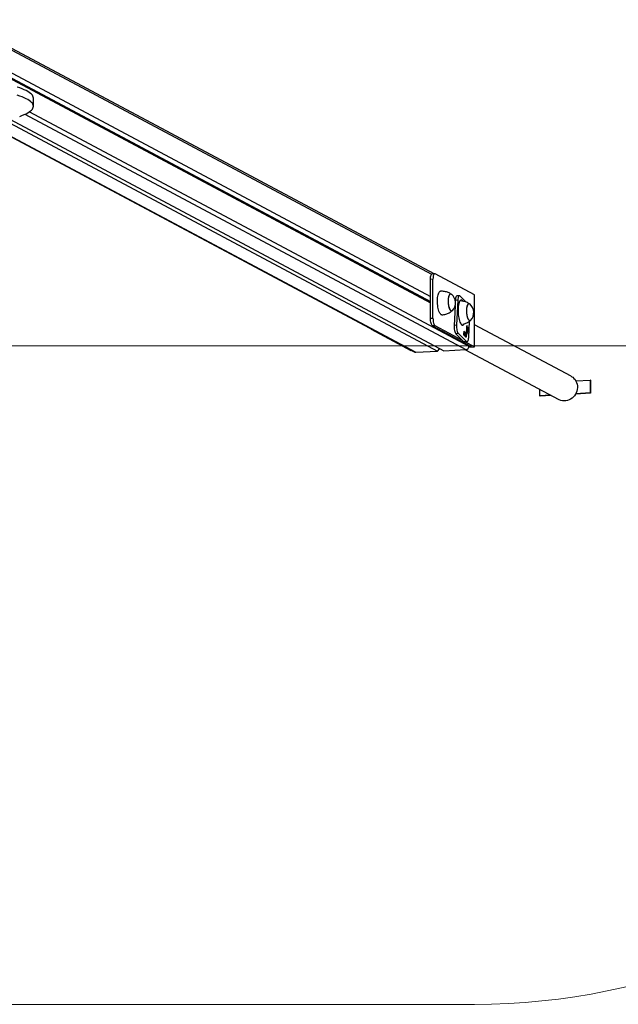
# Model space of a CAD drawing. Units: millimetres. Extents: x 48.15 to 54.53, y 61.56 to 66.86.
# Drawn here: x 51.52 to 52.43, y 61.56 to 63.06 of the extents above; entities that cross this region are included whole.
import ezdxf

# ---------------------------------------------------------------- set-up
doc = ezdxf.new("R2010")
doc.units = ezdxf.units.MM
doc.linetypes.add('CENTERX2', pattern=[20.32, 12.7, -2.54, 2.54, -2.54])

msp = doc.modelspace()

# ---------------------------------------------------------------- linework, layer by layer
at = {"color": 7, "linetype": 'Continuous', "lineweight": 25}
for p, q in [((52.1479, 62.6741), (51.4239, 63.06)), ((51.4215, 63.0162), (52.1421, 62.6321)), ((51.4263, 63.0214), (52.1421, 62.6398)), ((51.4263, 63.0115), (52.1421, 62.63)), ((51.5388, 62.9286), (51.5388, 62.9409)), ((51.4958, 62.9071), (52.153, 62.5567)), ((51.5031, 62.9088), (52.1626, 62.5572)), ((51.4672, 62.902), (52.1174, 62.5553)), ((52.1459, 62.6658), (52.1421, 62.6656)), ((52.1421, 62.6065), (52.1421, 62.6656)), ((52.1484, 62.6741), (52.1446, 62.6739)), ((52.1459, 62.6067), (52.1459, 62.6658)), ((52.2091, 62.6419), (52.149, 62.674)), ((52.1861, 62.6408), (52.1823, 62.6406)), ((52.1965, 62.6309), (52.1871, 62.6403)), ((52.2091, 62.5632), (52.2091, 62.6419)), ((52.1794, 62.6254), (52.178, 62.5956)), ((52.1836, 62.6338), (52.1798, 62.6336)), ((52.1798, 62.6336), (52.1798, 62.6328)), ((52.1836, 62.6338), (52.1818, 62.5958)), ((52.1889, 62.6341), (52.1884, 62.634)), ((52.1421, 62.6065), (52.1459, 62.6067)), ((52.052, 62.5897), (52.1121, 62.5577)), ((52.149, 62.5952), (52.1452, 62.595)), ((52.1452, 62.595), (52.204, 62.5636)), ((52.1909, 62.5728), (52.149, 62.5952)), ((52.1818, 62.5958), (52.178, 62.5956)), ((52.1906, 62.5961), (52.191, 62.5961)), ((52.1972, 62.5954), (52.1966, 62.5831)), ((52.1967, 62.581), (52.1974, 62.5948)), ((52.1978, 62.5948), (52.1972, 62.5954)), ((52.1974, 62.5948), (52.1972, 62.595)), ((52.1972, 62.5806), (52.1978, 62.5948)), ((52.1974, 62.5948), (52.1978, 62.5948)), ((52.198, 62.5893), (52.1981, 62.5896)), ((52.198, 62.5895), (52.1982, 62.5895)), ((52.198, 62.5894), (52.1983, 62.5894)), ((52.1988, 62.5885), (52.198, 62.5893)), ((52.1981, 62.5918), (52.1982, 62.5918)), ((52.1981, 62.5904), (52.1982, 62.5902)), ((52.1981, 62.5902), (52.1982, 62.5902)), ((52.1981, 62.59), (52.1982, 62.59)), ((52.1981, 62.5896), (52.1982, 62.5895)), ((52.1986, 62.5925), (52.1982, 62.5925)), ((52.1983, 62.5905), (52.1985, 62.5906)), ((52.1984, 62.5928), (52.1986, 62.5928)), ((52.1984, 62.5905), (52.1987, 62.5905)), ((52.1989, 62.5911), (52.199, 62.5911)), ((52.2002, 62.5775), (52.2014, 62.602)), ((52.3558, 62.5184), (52.2091, 62.5966)), ((52.1845, 62.5833), (52.1807, 62.583)), ((52.1807, 62.583), (52.1929, 62.5708)), ((52.1845, 62.5833), (52.1967, 62.5711)), ((52.1927, 62.587), (52.1926, 62.5851)), ((52.1962, 62.583), (52.1926, 62.5866)), ((52.1926, 62.5851), (52.1972, 62.5806)), ((52.1966, 62.5831), (52.1927, 62.587)), ((52.1928, 62.5809), (52.193, 62.5842)), ((52.1929, 62.5808), (52.1928, 62.5809)), ((52.1931, 62.5834), (52.1929, 62.5808)), ((52.193, 62.5842), (52.1936, 62.5809)), ((52.193, 62.5842), (52.193, 62.5842)), ((52.193, 62.5842), (52.193, 62.5842)), ((52.193, 62.5834), (52.1931, 62.5834)), ((52.1936, 62.5801), (52.1931, 62.5834)), ((52.1935, 62.5809), (52.1936, 62.5809)), ((52.1936, 62.5809), (52.1937, 62.5835)), ((52.1937, 62.5801), (52.1936, 62.5801)), ((52.1937, 62.5835), (52.1938, 62.5834)), ((52.1938, 62.5834), (52.1937, 62.5801)), ((52.1937, 62.5834), (52.1938, 62.5834)), ((52.1939, 62.5798), (52.194, 62.5823)), ((52.194, 62.5797), (52.1939, 62.5798)), ((52.194, 62.5827), (52.1942, 62.5832)), ((52.1941, 62.5826), (52.194, 62.5827)), ((52.194, 62.5823), (52.1941, 62.5822)), ((52.1941, 62.5822), (52.194, 62.5797)), ((52.194, 62.5822), (52.1941, 62.5822)), ((52.1943, 62.5831), (52.1941, 62.5826)), ((52.1941, 62.5831), (52.1943, 62.5831)), ((52.1942, 62.5832), (52.1943, 62.5831)), ((52.1942, 62.582), (52.1943, 62.5819)), ((52.1945, 62.5792), (52.1942, 62.582)), ((52.1943, 62.5819), (52.1945, 62.5799)), ((52.1943, 62.5819), (52.1943, 62.5819)), ((52.1944, 62.5799), (52.1945, 62.5799)), ((52.1945, 62.5799), (52.1949, 62.5814)), ((52.195, 62.5813), (52.1945, 62.5792)), ((52.1945, 62.5792), (52.1945, 62.5792)), ((52.1948, 62.5813), (52.195, 62.5813)), ((52.1949, 62.5814), (52.195, 62.5813)), ((52.1951, 62.5805), (52.1953, 62.5805)), ((52.1951, 62.5801), (52.1952, 62.5801)), ((52.1954, 62.5806), (52.1952, 62.5805)), ((52.1952, 62.5801), (52.1958, 62.5795)), ((52.1959, 62.5791), (52.1952, 62.5798)), ((52.1952, 62.5786), (52.1954, 62.5786)), ((52.1953, 62.5808), (52.1955, 62.5808)), ((52.1953, 62.5785), (52.1956, 62.5785)), ((52.1955, 62.5795), (52.1958, 62.5795)), ((52.1956, 62.5786), (52.1958, 62.5786)), ((52.1957, 62.5788), (52.1958, 62.5786)), ((52.196, 62.5778), (52.1961, 62.5812)), ((52.1961, 62.5777), (52.196, 62.5778)), ((52.1961, 62.5812), (52.1962, 62.5811)), ((52.1962, 62.5811), (52.1961, 62.5777)), ((52.1961, 62.5811), (52.1962, 62.5811)), ((52.1962, 62.583), (52.1966, 62.5831)), ((52.1975, 62.5844), (52.1976, 62.5861)), ((52.1976, 62.5843), (52.1975, 62.5844)), ((52.1976, 62.5861), (52.1985, 62.5838)), ((52.1977, 62.5855), (52.1976, 62.5843)), ((52.1976, 62.5855), (52.1977, 62.5855)), ((52.1986, 62.5832), (52.1977, 62.5855)), ((52.1979, 62.5875), (52.198, 62.5875)), ((52.1983, 62.5882), (52.198, 62.5881)), ((52.198, 62.5868), (52.1981, 62.5868)), ((52.1981, 62.5883), (52.1984, 62.5884)), ((52.1981, 62.5863), (52.1982, 62.5863)), ((52.1981, 62.5862), (52.1983, 62.5862)), ((52.1982, 62.5863), (52.1983, 62.5882)), ((52.1982, 62.5861), (52.1985, 62.5861)), ((52.1984, 62.5884), (52.1983, 62.5862)), ((52.1983, 62.5837), (52.1985, 62.5838)), ((52.1985, 62.5888), (52.1988, 62.5888)), ((52.1985, 62.5878), (52.1986, 62.5881)), ((52.1985, 62.5851), (52.1987, 62.585)), ((52.1985, 62.5838), (52.1985, 62.5851)), ((52.1985, 62.585), (52.1987, 62.585)), ((52.1986, 62.5891), (52.1988, 62.5888)), ((52.1986, 62.5867), (52.1988, 62.5867)), ((52.1987, 62.585), (52.1986, 62.5832)), ((52.1988, 62.5888), (52.1988, 62.5885)), ((52.153, 62.5567), (52.1565, 62.5605)), ((52.1562, 62.5602), (52.157, 62.5602)), ((52.1967, 62.5711), (52.1929, 62.5708)), ((52.1939, 62.5704), (52.1977, 62.5706)), ((52.2091, 62.5632), (52.1954, 62.5704)), ((52.2003, 62.5627), (52.2091, 62.5632)), ((52.204, 62.5636), (52.2005, 62.5634)), ((52.2006, 62.5643), (52.2006, 62.5654)), ((52.1121, 62.5577), (52.1129, 62.5577)), ((52.1198, 62.5548), (52.153, 62.5567)), ((52.1626, 62.5572), (52.1958, 62.5591)), ((52.1945, 62.5591), (52.337, 62.4831)), ((52.3629, 62.5115), (52.3845, 62.5127)), ((52.3851, 62.5124), (52.3845, 62.5127)), ((52.3845, 62.5127), (52.3845, 62.493)), ((52.3851, 62.5124), (52.3851, 62.4927)), ((52.3084, 62.4887), (52.3084, 62.4984)), ((52.3247, 62.4897), (52.3084, 62.4887)), ((52.309, 62.4884), (52.3084, 62.4887)), ((52.3253, 62.4893), (52.309, 62.4884)), ((52.3851, 62.4927), (52.3627, 62.4914)), ((52.3845, 62.493), (52.3629, 62.4918)), ((52.3851, 62.4927), (52.3845, 62.493))]:
    msp.add_line(p, q, dxfattribs=at)
at = {"color": 8, "linetype": 'Continuous', "lineweight": 25}
for p, q in [((51.4263, 63.0559), (52.1438, 62.6734)), ((51.5329, 62.9202), (52.2006, 62.5643)), ((51.5258, 62.9163), (52.1958, 62.5591)), ((51.4682, 62.9021), (52.1198, 62.5548)), ((52.0529, 62.5897), (52.052, 62.5897)), ((52.1983, 62.589), (52.1986, 62.5891))]:
    msp.add_line(p, q, dxfattribs=at)
at = {"color": 7, "linetype": 'CENTERX2', "lineweight": 18}
msp.add_line((49.4673, 62.5644), (53.209, 62.5644), dxfattribs=at)
at = {"color": 7, "linetype": 'Continuous', "lineweight": 18}
msp.add_line((50.4672, 61.5644), (52.2091, 61.5644), dxfattribs=at)
at = {"color": 7, "linetype": 'Continuous', "lineweight": 25, "flags": 128}
for points in [[(51.5388, 62.9409), (51.5387, 62.9424), (51.5381, 62.9438), (51.5373, 62.9453), (51.5361, 62.9467), (51.5345, 62.9481), (51.5326, 62.9495), (51.5303, 62.9509), (51.5277, 62.9523), (51.5248, 62.9537), (51.5216, 62.955), (51.518, 62.9564), (51.5141, 62.9576)], [(51.518, 62.9132), (51.5215, 62.9145), (51.5248, 62.9158), (51.5277, 62.9172), (51.5303, 62.9186), (51.5325, 62.92), (51.5345, 62.9214), (51.536, 62.9228), (51.5373, 62.9242), (51.5381, 62.9257), (51.5387, 62.9271), (51.5388, 62.9286), (51.5387, 62.9301), (51.5381, 62.9315), (51.5373, 62.933), (51.5361, 62.9344), (51.5345, 62.9358), (51.5326, 62.9372), (51.5303, 62.9386), (51.5277, 62.94), (51.5248, 62.9414), (51.5216, 62.9427), (51.518, 62.944), (51.5141, 62.9453)], [(52.1421, 62.6656), (52.1422, 62.6674), (52.1423, 62.6692), (52.1426, 62.6707), (52.143, 62.672), (52.1435, 62.673), (52.144, 62.6736), (52.1446, 62.6739), (52.1446, 62.6739)], [(52.149, 62.674), (52.1484, 62.6741), (52.1478, 62.6738), (52.1473, 62.6732), (52.1468, 62.6722), (52.1464, 62.671), (52.1461, 62.6694), (52.146, 62.6677), (52.1459, 62.6658)], [(52.1593, 62.6117), (52.1586, 62.6118), (52.1578, 62.6122), (52.1571, 62.613), (52.1563, 62.6141), (52.1556, 62.6155), (52.1549, 62.6172), (52.1544, 62.6191), (52.1538, 62.6213), (52.1534, 62.6235), (52.1531, 62.626), (52.1529, 62.6284), (52.1527, 62.631), (52.1527, 62.6334), (52.1528, 62.6358), (52.153, 62.6381), (52.1533, 62.6403), (52.1537, 62.6422), (52.1542, 62.6438), (52.1548, 62.6452), (52.1554, 62.6463), (52.1561, 62.6471), (52.1568, 62.6475), (52.1573, 62.6476)], [(52.1753, 62.6181), (52.175, 62.6178), (52.1743, 62.6175), (52.1737, 62.6176), (52.173, 62.618), (52.1724, 62.6188), (52.1717, 62.6199), (52.1712, 62.6213), (52.1707, 62.6229), (52.1702, 62.6248), (52.1699, 62.6268), (52.1696, 62.6289), (52.1695, 62.631), (52.1695, 62.6331), (52.1696, 62.6352), (52.1697, 62.6371), (52.17, 62.6389), (52.1704, 62.6404), (52.1709, 62.6416), (52.1714, 62.6426), (52.172, 62.6432), (52.1727, 62.6435), (52.1733, 62.6434), (52.1739, 62.643)], [(52.1753, 62.6181), (52.1753, 62.618), (52.1747, 62.6176), (52.174, 62.6175), (52.1733, 62.6178), (52.1727, 62.6184), (52.172, 62.6193), (52.1714, 62.6206), (52.1709, 62.6221), (52.1704, 62.6238), (52.17, 62.6257), (52.1697, 62.6278), (52.1696, 62.6299), (52.1695, 62.6321), (52.1695, 62.6342), (52.1696, 62.6362), (52.1699, 62.638), (52.1702, 62.6396), (52.1706, 62.641), (52.1711, 62.6421), (52.1717, 62.6429), (52.1723, 62.6434), (52.173, 62.6435), (52.173, 62.6435)], [(52.173, 62.6435), (52.1737, 62.6432), (52.1739, 62.643)], [(52.1823, 62.6406), (52.1821, 62.6405), (52.1816, 62.6402), (52.181, 62.6395), (52.1806, 62.6384), (52.1802, 62.637), (52.18, 62.6354), (52.1798, 62.6336)], [(52.1871, 62.6403), (52.1865, 62.6407), (52.1859, 62.6407), (52.1854, 62.6404), (52.1848, 62.6397), (52.1844, 62.6386), (52.184, 62.6373), (52.1838, 62.6356), (52.1836, 62.6338)], [(52.1915, 62.6325), (52.1908, 62.6334), (52.19, 62.634), (52.1892, 62.6343), (52.1884, 62.6342), (52.1876, 62.6337), (52.1869, 62.633), (52.1862, 62.6318), (52.1856, 62.6304), (52.1851, 62.6287), (52.1847, 62.6267), (52.1844, 62.6245), (52.1841, 62.6222), (52.184, 62.6197), (52.184, 62.6171), (52.1841, 62.6145), (52.1843, 62.6119), (52.1847, 62.6094), (52.1851, 62.6069), (52.1856, 62.6046), (52.1862, 62.6025), (52.1868, 62.6007), (52.1876, 62.5991), (52.1883, 62.5978), (52.1891, 62.5968), (52.1899, 62.5962), (52.1907, 62.5959), (52.1915, 62.596), (52.1923, 62.5965), (52.193, 62.5972), (52.1935, 62.598)], [(52.1894, 62.634), (52.1887, 62.6342), (52.1886, 62.6342)], [(52.1914, 62.6325), (52.1908, 62.6332), (52.19, 62.6338), (52.1892, 62.6341), (52.1884, 62.634), (52.1877, 62.6335), (52.1869, 62.6328), (52.1863, 62.6317), (52.1857, 62.6302), (52.1852, 62.6286), (52.1848, 62.6266), (52.1844, 62.6244), (52.1842, 62.6221), (52.1841, 62.6196), (52.1841, 62.6171), (52.1842, 62.6145), (52.1844, 62.6119), (52.1847, 62.6094), (52.1851, 62.607), (52.1856, 62.6047), (52.1862, 62.6027), (52.1869, 62.6008), (52.1876, 62.5993), (52.1883, 62.598), (52.1891, 62.597), (52.1899, 62.5964), (52.1907, 62.5961), (52.1915, 62.5962), (52.1923, 62.5967), (52.193, 62.5974), (52.1933, 62.598)], [(52.1884, 62.634), (52.1879, 62.6339), (52.1879, 62.6339)], [(52.2032, 62.6033), (52.2028, 62.603), (52.2022, 62.6028), (52.2015, 62.6029), (52.2009, 62.6033), (52.2002, 62.6041), (52.1996, 62.6052), (52.199, 62.6065), (52.1985, 62.6082), (52.1981, 62.61), (52.1978, 62.612), (52.1975, 62.6141), (52.1974, 62.6163), (52.1973, 62.6184), (52.1974, 62.6204), (52.1976, 62.6224), (52.1979, 62.6241), (52.1983, 62.6256), (52.1988, 62.6269), (52.1993, 62.6278), (52.1999, 62.6284), (52.2005, 62.6287), (52.2012, 62.6286), (52.2017, 62.6283)], [(52.2032, 62.6033), (52.2031, 62.6033), (52.2025, 62.6029), (52.2019, 62.6028), (52.2012, 62.603), (52.2006, 62.6036), (52.1999, 62.6046), (52.1993, 62.6058), (52.1988, 62.6073), (52.1983, 62.6091), (52.1979, 62.611), (52.1976, 62.6131), (52.1974, 62.6152), (52.1973, 62.6173), (52.1974, 62.6194), (52.1975, 62.6214), (52.1977, 62.6233), (52.1981, 62.6249), (52.1985, 62.6263), (52.199, 62.6274), (52.1996, 62.6282), (52.2002, 62.6286), (52.2009, 62.6287), (52.2009, 62.6287)], [(52.2009, 62.6287), (52.2015, 62.6285), (52.2017, 62.6283)], [(52.1452, 62.595), (52.1446, 62.5955), (52.144, 62.5964), (52.1435, 62.5975), (52.143, 62.599), (52.1426, 62.6007), (52.1423, 62.6026), (52.1422, 62.6045), (52.1421, 62.6065)], [(52.1459, 62.6067), (52.146, 62.6047), (52.1461, 62.6028), (52.1464, 62.6009), (52.1468, 62.5992), (52.1473, 62.5978), (52.1478, 62.5966), (52.1484, 62.5957), (52.149, 62.5952)], [(52.052, 62.5897), (52.0514, 62.5902), (52.051, 62.5907)], [(52.178, 62.5956), (52.178, 62.5937), (52.1781, 62.5917), (52.1783, 62.5898), (52.1786, 62.588), (52.179, 62.5863), (52.1795, 62.5849), (52.1801, 62.5838), (52.1807, 62.583)], [(52.1818, 62.5958), (52.1818, 62.5939), (52.1819, 62.5919), (52.1821, 62.59), (52.1824, 62.5882), (52.1828, 62.5866), (52.1833, 62.5851), (52.1839, 62.584), (52.1845, 62.5833)], [(52.19, 62.5961), (52.1902, 62.5961), (52.1906, 62.5961)], [(52.1908, 62.5959), (52.191, 62.596), (52.1915, 62.5962)], [(52.1967, 62.5711), (52.1973, 62.5706), (52.1979, 62.5706), (52.1985, 62.571), (52.199, 62.5717), (52.1995, 62.5727), (52.1998, 62.5741), (52.2001, 62.5757), (52.2002, 62.5775)], [(52.1929, 62.5708), (52.1935, 62.5704), (52.1939, 62.5704)], [(52.3558, 62.5184), (52.3561, 62.5182), (52.3582, 62.5169), (52.3601, 62.5152), (52.3617, 62.5133), (52.3631, 62.5111), (52.3642, 62.5088), (52.3649, 62.5064), (52.3653, 62.5038), (52.3654, 62.5012), (52.3652, 62.4985), (52.3646, 62.4959), (52.3637, 62.4934), (52.3624, 62.491), (52.3609, 62.4888), (52.3592, 62.4869), (52.3572, 62.4851), (52.355, 62.4836), (52.3527, 62.4825), (52.3502, 62.4817), (52.3477, 62.4812), (52.3451, 62.481), (52.3426, 62.4812), (52.3402, 62.4818), (52.3378, 62.4827), (52.337, 62.4831)]]:
    msp.add_lwpolyline(points, dxfattribs=at)
at = {"color": 7, "linetype": 'Continuous', "lineweight": 25}
for centre, radius, start, end in [((52.163, 62.6299), 0.0171, 316.1785, 50.2965), ((52.1908, 62.6151), 0.0171, 316.1785, 50.2965), ((52.1954, 62.5643), 0.00518, 274.6783, 0.3738), ((52.1195, 62.5593), 0.00445, 242.0309, 273.4169)]:
    msp.add_arc(centre, radius, start, end, dxfattribs=at)
at = {"color": 7, "linetype": 'Continuous', "lineweight": 18}
msp.add_arc((52.2091, 62.5644), 1, 270.0001, 0, dxfattribs=at)
at = {"color": 7, "linetype": 'Continuous', "lineweight": 25}
for points, knots in [([(52.1737, 62.6432), (52.173, 62.6436), (52.1715, 62.6445), (52.1691, 62.6456), (52.1664, 62.6465), (52.1635, 62.6472), (52.1605, 62.6476), (52.1584, 62.6477), (52.1573, 62.6476), (52.1573, 62.6476)], [0, 0, 0, 0, 0.140528, 0.303254, 0.467131, 0.631788, 0.81467, 0.994168, 1, 1, 1, 1]), ([(52.2016, 62.6284), (52.2009, 62.6288), (52.1994, 62.6297), (52.197, 62.6308), (52.1943, 62.6318), (52.1917, 62.6324), (52.19, 62.6326), (52.1892, 62.6327)], [0, 0, 0, 0, 0.183557, 0.396108, 0.610163, 0.825236, 1, 1, 1, 1]), ([(52.1593, 62.6117), (52.1599, 62.6117), (52.1615, 62.6118), (52.164, 62.6124), (52.1668, 62.6132), (52.1694, 62.6143), (52.1719, 62.6156), (52.1738, 62.6168), (52.1748, 62.6177), (52.1751, 62.6179)], [0, 0, 0, 0, 0.10077, 0.273029, 0.441789, 0.607087, 0.768865, 0.926946, 1, 1, 1, 1]), ([(52.1912, 62.5975), (52.1914, 62.5976), (52.1926, 62.5978), (52.1946, 62.5985), (52.1973, 62.5995), (52.1997, 62.6008), (52.2016, 62.6021), (52.2026, 62.6029), (52.203, 62.6032)], [0, 0, 0, 0, 0.049855, 0.270422, 0.486466, 0.697908, 0.904518, 1, 1, 1, 1]), ([(52.1981, 62.5919), (52.1982, 62.5921), (52.1982, 62.5925), (52.1983, 62.5926), (52.1983, 62.5927)], [0, 0, 0, 0, 0.559182, 1, 1, 1, 1]), ([(52.1982, 62.5909), (52.1982, 62.5911), (52.1981, 62.5914), (52.1981, 62.5918), (52.1981, 62.5919)], [0, 0, 0, 0, 0.55888, 1, 1, 1, 1]), ([(52.1981, 62.5902), (52.1981, 62.5902), (52.1981, 62.5903), (52.1981, 62.5904), (52.1981, 62.5904)], [0, 0, 0, 0, 0.559243, 1, 1, 1, 1]), ([(52.1982, 62.5895), (52.1981, 62.5896), (52.1981, 62.5898), (52.1981, 62.59), (52.1981, 62.5901), (52.1981, 62.5902)], [0, 0, 0, 0, 0.558788, 0.779481, 1, 1, 1, 1]), ([(52.1986, 62.5925), (52.1986, 62.5925), (52.1985, 62.5926), (52.1983, 62.5924), (52.1983, 62.5921), (52.1983, 62.5919), (52.1982, 62.5918)], [0, 0, 0, 0, 0.279586, 0.559398, 0.779653, 1, 1, 1, 1]), ([(52.1982, 62.5918), (52.1982, 62.5917), (52.1982, 62.5914), (52.1983, 62.591), (52.1984, 62.5907), (52.1985, 62.5906), (52.1985, 62.5906)], [0, 0, 0, 0, 0.279484, 0.559256, 0.779547, 1, 1, 1, 1]), ([(52.1985, 62.5903), (52.1984, 62.5903), (52.1983, 62.5905), (52.1983, 62.5907), (52.1982, 62.5909)], [0, 0, 0, 0, 0.559285, 1, 1, 1, 1]), ([(52.1982, 62.5902), (52.1982, 62.5901), (52.1982, 62.5901), (52.1982, 62.5901), (52.1982, 62.59)], [0, 0, 0, 0, 0.560396, 1, 1, 1, 1]), ([(52.1982, 62.59), (52.1982, 62.59), (52.1982, 62.5898), (52.1982, 62.5896), (52.1983, 62.5895), (52.1983, 62.5894)], [0, 0, 0, 0, 0.278336, 0.558768, 1, 1, 1, 1]), ([(52.1983, 62.5927), (52.1984, 62.5928), (52.1985, 62.5929), (52.1986, 62.5928), (52.1986, 62.5928)], [0, 0, 0, 0, 0.559216, 1, 1, 1, 1]), ([(52.1983, 62.5894), (52.1984, 62.5893), (52.1984, 62.5892), (52.1985, 62.5891), (52.1986, 62.5891)], [0, 0, 0, 0, 0.559636, 1, 1, 1, 1]), ([(52.1985, 62.5906), (52.1986, 62.5905), (52.1986, 62.5905), (52.1988, 62.5906), (52.1988, 62.5909), (52.1989, 62.5911), (52.1989, 62.5912)], [0, 0, 0, 0, 0.279618, 0.559167, 0.779512, 1, 1, 1, 1]), ([(52.199, 62.5911), (52.1989, 62.5909), (52.1989, 62.5906), (52.1988, 62.5903), (52.1986, 62.5902), (52.1985, 62.5902), (52.1985, 62.5903)], [0, 0, 0, 0, 0.279776, 0.559179, 0.779592, 1, 1, 1, 1]), ([(52.1986, 62.5928), (52.1987, 62.5927), (52.1988, 62.5925), (52.1989, 62.5921), (52.199, 62.5916), (52.199, 62.5913), (52.199, 62.5911)], [0, 0, 0, 0, 0.279521, 0.559381, 0.779507, 1, 1, 1, 1]), ([(52.1989, 62.5912), (52.1989, 62.5914), (52.1989, 62.5916), (52.1988, 62.592), (52.1987, 62.5923), (52.1986, 62.5924), (52.1986, 62.5925)], [0, 0, 0, 0, 0.279745, 0.559113, 0.779606, 1, 1, 1, 1]), ([(52.1951, 62.5799), (52.1951, 62.5801), (52.1951, 62.5804), (52.1952, 62.5806), (52.1952, 62.5807)], [0, 0, 0, 0, 0.559427, 1, 1, 1, 1]), ([(52.1954, 62.5783), (52.1953, 62.5784), (52.1952, 62.5785), (52.1951, 62.579), (52.1951, 62.5795), (52.1951, 62.5798), (52.1951, 62.5799)], [0, 0, 0, 0, 0.27987, 0.558826, 0.779432, 1, 1, 1, 1]), ([(52.1952, 62.5807), (52.1953, 62.5808), (52.1954, 62.5809), (52.1955, 62.5808), (52.1955, 62.5808)], [0, 0, 0, 0, 0.558577, 1, 1, 1, 1]), ([(52.1953, 62.5805), (52.1953, 62.5804), (52.1952, 62.5803), (52.1952, 62.5801), (52.1952, 62.5801)], [0, 0, 0, 0, 0.558795, 1, 1, 1, 1]), ([(52.1952, 62.5798), (52.1952, 62.5796), (52.1952, 62.5794), (52.1952, 62.579), (52.1953, 62.5787), (52.1954, 62.5786), (52.1954, 62.5786)], [0, 0, 0, 0, 0.279919, 0.559364, 0.779533, 1, 1, 1, 1]), ([(52.1955, 62.5805), (52.1955, 62.5805), (52.1954, 62.5806), (52.1953, 62.5805), (52.1953, 62.5805)], [0, 0, 0, 0, 0.559442, 1, 1, 1, 1]), ([(52.1954, 62.5786), (52.1954, 62.5786), (52.1955, 62.5785), (52.1956, 62.5786), (52.1957, 62.5787), (52.1957, 62.5788)], [0, 0, 0, 0, 0.280537, 0.561004, 1, 1, 1, 1]), ([(52.1958, 62.5786), (52.1958, 62.5785), (52.1957, 62.5783), (52.1956, 62.5782), (52.1955, 62.5782), (52.1954, 62.5783)], [0, 0, 0, 0, 0.28094, 0.561391, 1, 1, 1, 1]), ([(52.1955, 62.5808), (52.1956, 62.5807), (52.1957, 62.5805), (52.1958, 62.5802), (52.1958, 62.58)], [0, 0, 0, 0, 0.558919, 1, 1, 1, 1]), ([(52.1958, 62.5795), (52.1958, 62.5796), (52.1958, 62.5799), (52.1957, 62.5802), (52.1956, 62.5804), (52.1955, 62.5805), (52.1955, 62.5805)], [0, 0, 0, 0, 0.280162, 0.559234, 0.779618, 1, 1, 1, 1]), ([(52.1958, 62.58), (52.1958, 62.5798), (52.1959, 62.5795), (52.1959, 62.5792), (52.1959, 62.5791)], [0, 0, 0, 0, 0.5588968, 1, 1, 1, 1]), ([(52.1979, 62.5875), (52.198, 62.5877), (52.198, 62.5881), (52.1981, 62.5883), (52.1981, 62.5884)], [0, 0, 0, 0, 0.558919, 1, 1, 1, 1]), ([(52.198, 62.5864), (52.198, 62.5866), (52.1979, 62.587), (52.1979, 62.5874), (52.1979, 62.5875)], [0, 0, 0, 0, 0.5585773, 1, 1, 1, 1]), ([(52.1983, 62.5882), (52.1983, 62.5882), (52.1982, 62.5882), (52.1981, 62.588), (52.1981, 62.5877), (52.198, 62.5875), (52.198, 62.5875)], [0, 0, 0, 0, 0.280138, 0.559194, 0.779598, 1, 1, 1, 1]), ([(52.198, 62.5875), (52.198, 62.5873), (52.198, 62.5871), (52.1981, 62.5869), (52.1981, 62.5868)], [0, 0, 0, 0, 0.559458, 1, 1, 1, 1]), ([(52.1983, 62.5859), (52.1982, 62.586), (52.1981, 62.5861), (52.1981, 62.5863), (52.198, 62.5864)], [0, 0, 0, 0, 0.559427, 1, 1, 1, 1]), ([(52.1981, 62.5884), (52.1982, 62.5884), (52.1983, 62.5885), (52.1984, 62.5884), (52.1984, 62.5884)], [0, 0, 0, 0, 0.558897, 1, 1, 1, 1]), ([(52.1981, 62.5868), (52.1981, 62.5867), (52.1981, 62.5865), (52.1982, 62.5864), (52.1982, 62.5863)], [0, 0, 0, 0, 0.558795, 1, 1, 1, 1]), ([(52.1982, 62.5863), (52.1982, 62.5862), (52.1982, 62.5862), (52.1982, 62.5861), (52.1982, 62.5861)], [0, 0, 0, 0, 0.311503, 1, 1, 1, 1]), ([(52.1983, 62.5862), (52.1984, 62.5862), (52.1985, 62.5861), (52.1986, 62.5862), (52.1986, 62.5865), (52.1986, 62.5867), (52.1987, 62.5868)], [0, 0, 0, 0, 0.279963, 0.559359, 0.779526, 1, 1, 1, 1]), ([(52.1988, 62.5867), (52.1987, 62.5865), (52.1987, 62.5862), (52.1986, 62.5859), (52.1984, 62.5858), (52.1983, 62.5859), (52.1983, 62.5859)], [0, 0, 0, 0, 0.279885, 0.558859, 0.779462, 1, 1, 1, 1]), ([(52.1987, 62.5868), (52.1987, 62.5869), (52.1987, 62.5871), (52.1986, 62.5875), (52.1986, 62.5877), (52.1985, 62.5878)], [0, 0, 0, 0, 0.280534, 0.560966, 1, 1, 1, 1]), ([(52.1986, 62.5881), (52.1986, 62.588), (52.1987, 62.5878), (52.1988, 62.5873), (52.1988, 62.5869), (52.1988, 62.5867)], [0, 0, 0, 0, 0.280919, 0.5614069, 1, 1, 1, 1])]:
    msp.add_open_spline(points, degree=3, knots=knots, dxfattribs=at)

doc.saveas('drawing.dxf')
